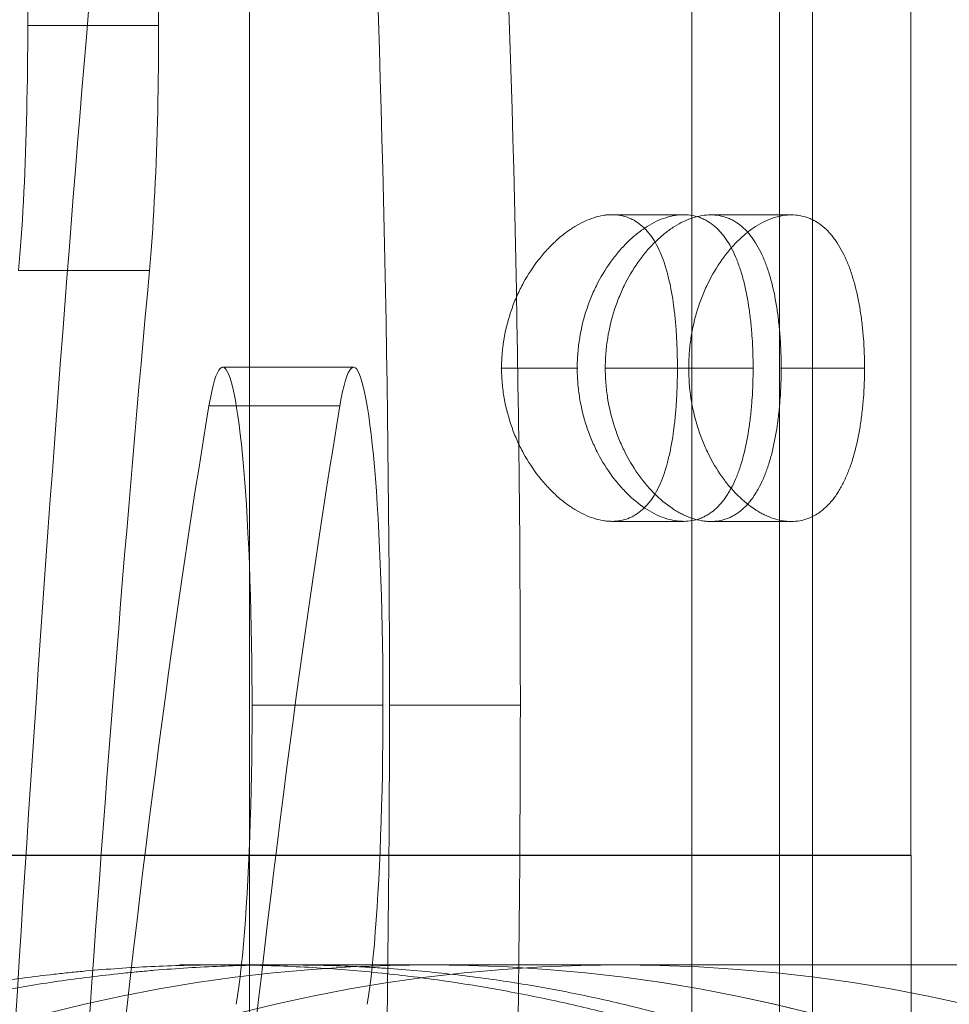
# Model space of a CAD drawing. Units: millimetres. Extents: x -19077 to 16023, y -489 to 6011.
# Drawn here: x -15615 to -15573, y 2829 to 2874 of the extents above; entities that cross this region are included whole.
import ezdxf

# ---------------------------------------------------------------- set-up
doc = ezdxf.new("R2010")
doc.units = ezdxf.units.MM
doc.header["$MEASUREMENT"] = 0
doc.layers.add('Level 25', color=7, linetype='Continuous', lineweight=0)
doc.layers.add('Level 27', color=7, linetype='Continuous', lineweight=0)

# ---------------------------------------------------------------- blocks, each defined once
blk = doc.blocks.new('From Feature Node_7')
at = {"layer": 'Level 25', "color": 49, "linetype": 'Continuous', "lineweight": 13}
blk.add_line((-15596.749, 2830.884), (-15588.034, 2830.884), dxfattribs=at)
blk.add_ellipse((-15596.749, 2760.884), major_axis=(0, -70), ratio=0.996195, dxfattribs=at)
at = {"layer": 'Level 25', "color": 49, "linetype": 'Continuous', "lineweight": 13, "extrusion": (0, 0, -1)}
blk.add_ellipse((-15588.034, 2760.884), major_axis=(0, 70), ratio=0.996195, dxfattribs=at)
blk = doc.blocks.new('From Feature Solid_6')
at = {"layer": 'Level 25', "color": 49, "linetype": 'Continuous', "lineweight": 13}
blk.add_blockref('From Feature Node_7', (15592.3915, -2760.8845), dxfattribs=at)
blk = doc.blocks.new('From Feature Node_12')
at = {"layer": 'Level 25', "color": 49, "linetype": 'Continuous', "lineweight": 13}
for p, q in [((-15596.749, 2830.884), (-15608.165, 2830.884)), ((-15065.621, 2830.884), (-15603.419, 2830.884))]:
    blk.add_line(p, q, dxfattribs=at)
blk = doc.blocks.new('From Feature Solid_9')
at = {"layer": 'Level 25', "color": 49, "linetype": 'Continuous', "lineweight": 13}
blk.add_blockref('From Feature Node_12', (0, 0), dxfattribs=at)
blk = doc.blocks.new('From Feature Node_14')
at = {"layer": 'Level 25', "color": 49, "linetype": 'Continuous', "lineweight": 13}
blk.add_line((-15596.749, 2830.884), (-15588.034, 2830.884), dxfattribs=at)
blk.add_ellipse((-15596.749, 2760.884), major_axis=(0, 70), ratio=0.996195, dxfattribs=at)
blk = doc.blocks.new('From Feature Node_13')
at = {"layer": 'Level 25', "color": 49, "linetype": 'Continuous', "lineweight": 13}
blk.add_ellipse((-15588.034, 2760.884), major_axis=(0, 70), ratio=0.996195, dxfattribs=at)
blk.add_blockref('From Feature Node_14', (0, 0), dxfattribs=at)
blk = doc.blocks.new('From Feature Solid_10')
at = {"layer": 'Level 25', "color": 49, "linetype": 'Continuous', "lineweight": 13}
blk.add_blockref('From Feature Node_13', (0, 0), dxfattribs=at)
blk = doc.blocks.new('From Feature Node_11')
at = {"layer": 'Level 25', "color": 49, "linetype": 'Continuous', "lineweight": 13}
for name in ['From Feature Solid_9', 'From Feature Solid_10']:
    blk.add_blockref(name, (0, 0), dxfattribs=at)
blk = doc.blocks.new('From Feature Node_10')
at = {"layer": 'Level 25', "color": 49, "linetype": 'Continuous', "lineweight": 13}
blk.add_line((-15604.961, 2689.975), (-15604.961, 2831.799), dxfattribs=at)
blk.add_line((-15604.961, 2689.975), (-15604.961, 2831.799), dxfattribs=at)
blk.add_open_spline([(-15627.386, 2826.85), (-15626.712, 2827.075), (-15626.008, 2827.302), (-15624.542, 2827.75), (-15623.78, 2827.972), (-15622.195, 2828.406), (-15621.373, 2828.619), (-15620.306, 2828.874), (-15620.091, 2828.925), (-15619.657, 2829.025), (-15619.437, 2829.075), (-15618.774, 2829.222), (-15618.327, 2829.317), (-15616.975, 2829.591), (-15616.056, 2829.761), (-15614.184, 2830.069), (-15613.231, 2830.208), (-15611.775, 2830.389), (-15611.285, 2830.446), (-15610.544, 2830.523), (-15610.296, 2830.547), (-15609.797, 2830.594), (-15609.546, 2830.617), (-15608.287, 2830.722), (-15607.281, 2830.784), (-15605.271, 2830.866), (-15604.266, 2830.886), (-15602.259, 2830.882), (-15601.255, 2830.859), (-15600.002, 2830.802), (-15599.752, 2830.789), (-15599.25, 2830.761), (-15599.001, 2830.745), (-15598.255, 2830.695), (-15597.763, 2830.656), (-15596.301, 2830.525), (-15595.345, 2830.418), (-15593.47, 2830.168), (-15592.55, 2830.025), (-15591.424, 2829.826), (-15591.199, 2829.785), (-15590.753, 2829.701), (-15590.531, 2829.658), (-15589.871, 2829.527), (-15589.439, 2829.437), (-15588.166, 2829.156), (-15587.35, 2828.958), (-15585.776, 2828.545), (-15585.02, 2828.33), (-15583.931, 2827.998), (-15583.575, 2827.886), (-15583.053, 2827.716), (-15582.88, 2827.66), (-15582.541, 2827.546), (-15582.374, 2827.489), (-15581.551, 2827.205), (-15580.932, 2826.978), (-15579.773, 2826.531), (-15579.231, 2826.312), (-15578.226, 2825.886), (-15577.762, 2825.68), (-15577.233, 2825.435), (-15577.129, 2825.387), (-15576.928, 2825.292), (-15576.831, 2825.245), (-15576.547, 2825.109), (-15576.37, 2825.021), (-15575.873, 2824.772), (-15575.588, 2824.622), (-15575.111, 2824.359), (-15574.919, 2824.247), (-15574.703, 2824.11), (-15574.643, 2824.07), (-15574.571, 2824.019), (-15574.551, 2824.003), (-15574.516, 2823.975), (-15574.501, 2823.962), (-15574.445, 2823.906), (-15574.452, 2823.887), (-15574.563, 2823.895), (-15574.667, 2823.924), (-15574.899, 2824.003), (-15574.989, 2824.035), (-15575.143, 2824.093), (-15575.197, 2824.113), (-15575.312, 2824.157), (-15575.373, 2824.181), (-15575.691, 2824.305), (-15575.992, 2824.426), (-15576.682, 2824.704), (-15577.072, 2824.861), (-15577.722, 2825.12), (-15577.949, 2825.21), (-15578.308, 2825.351), (-15578.43, 2825.398), (-15578.68, 2825.495), (-15578.808, 2825.545), (-15579.459, 2825.795), (-15580.018, 2826.005), (-15581.205, 2826.437), (-15581.835, 2826.659), (-15583.165, 2827.109), (-15583.867, 2827.336), (-15584.789, 2827.621), (-15584.976, 2827.678), (-15585.355, 2827.791), (-15585.545, 2827.847), (-15586.122, 2828.016), (-15586.513, 2828.127), (-15587.705, 2828.455), (-15588.526, 2828.667), (-15590.219, 2829.072), (-15591.091, 2829.266), (-15592.44, 2829.538), (-15592.897, 2829.626), (-15593.592, 2829.753), (-15593.825, 2829.795), (-15594.296, 2829.876), (-15594.532, 2829.915), (-15595.716, 2830.108), (-15596.674, 2830.244), (-15598.613, 2830.48), (-15599.594, 2830.579), (-15601.578, 2830.738), (-15602.581, 2830.798), (-15603.85, 2830.845), (-15604.105, 2830.853), (-15604.616, 2830.867), (-15604.87, 2830.872), (-15605.633, 2830.884), (-15606.139, 2830.886), (-15607.653, 2830.877), (-15608.654, 2830.849), (-15610.641, 2830.751), (-15611.626, 2830.68), (-15612.849, 2830.567), (-15613.215, 2830.531), (-15613.58, 2830.492), (-15613.823, 2830.465), (-15613.944, 2830.452), (-15614.549, 2830.382), (-15615.027, 2830.322), (-15616.442, 2830.129), (-15617.361, 2829.983), (-15619.153, 2829.662), (-15620.025, 2829.487), (-15621.299, 2829.205), (-15621.718, 2829.108), (-15622.338, 2828.958), (-15622.543, 2828.907), (-15622.948, 2828.805), (-15623.148, 2828.753), (-15624.139, 2828.493), (-15624.896, 2828.277), (-15626.344, 2827.838), (-15627.034, 2827.615), (-15628.019, 2827.277), (-15628.339, 2827.164), (-15628.807, 2826.995), (-15628.961, 2826.939), (-15629.264, 2826.826), (-15629.414, 2826.77), (-15630.148, 2826.49), (-15630.692, 2826.272), (-15631.697, 2825.851), (-15632.158, 2825.649), (-15632.997, 2825.267), (-15633.374, 2825.088), (-15633.792, 2824.881), (-15633.913, 2824.821), (-15634.029, 2824.762), (-15634.104, 2824.724), (-15634.141, 2824.705), (-15634.322, 2824.612), (-15634.454, 2824.542), (-15634.815, 2824.347), (-15635.006, 2824.237), (-15635.291, 2824.061), (-15635.385, 2823.994), (-15635.453, 2823.929), (-15635.463, 2823.913), (-15635.459, 2823.898), (-15635.454, 2823.894), (-15635.439, 2823.89), (-15635.428, 2823.89), (-15635.358, 2823.895), (-15635.251, 2823.924), (-15634.94, 2824.028), (-15634.736, 2824.103), (-15634.232, 2824.297), (-15633.931, 2824.415), (-15633.494, 2824.587), (-15633.404, 2824.623), (-15633.218, 2824.697), (-15633.123, 2824.734), (-15632.828, 2824.851), (-15632.621, 2824.932), (-15631.969, 2825.188), (-15631.493, 2825.372), (-15630.459, 2825.764), (-15629.901, 2825.971), (-15629.15, 2826.24), (-15628.998, 2826.295), (-15628.688, 2826.404), (-15628.373, 2826.514), (-15627.969, 2826.654), (-15627.721, 2826.738), (-15627.554, 2826.794), (-15627.47, 2826.822), (-15627.386, 2826.85)], degree=3, knots=[0, 0, 0, 0, 0.015625, 0.015625, 0.03125, 0.03125, 0.046875, 0.046875, 0.050781, 0.050781, 0.054687, 0.054687, 0.0625, 0.0625, 0.078125, 0.078125, 0.09375, 0.09375, 0.101562, 0.101562, 0.105469, 0.105469, 0.109375, 0.109375, 0.125, 0.125, 0.140625, 0.140625, 0.15625, 0.15625, 0.160156, 0.160156, 0.164062, 0.164062, 0.171875, 0.171875, 0.1875, 0.1875, 0.203125, 0.203125, 0.207031, 0.207031, 0.210937, 0.210937, 0.21875, 0.21875, 0.234375, 0.234375, 0.25, 0.25, 0.257812, 0.257812, 0.261719, 0.261719, 0.265625, 0.265625, 0.28125, 0.28125, 0.296875, 0.296875, 0.3125, 0.3125, 0.316406, 0.316406, 0.320312, 0.320312, 0.328125, 0.328125, 0.34375, 0.34375, 0.359375, 0.359375, 0.367187, 0.367187, 0.371094, 0.371094, 0.375, 0.375, 0.390625, 0.390625, 0.40625, 0.40625, 0.414062, 0.414062, 0.417969, 0.417969, 0.421875, 0.421875, 0.4375, 0.4375, 0.453125, 0.453125, 0.460937, 0.460937, 0.464844, 0.464844, 0.46875, 0.46875, 0.484375, 0.484375, 0.5, 0.5, 0.515625, 0.515625, 0.519531, 0.519531, 0.523437, 0.523437, 0.53125, 0.53125, 0.546875, 0.546875, 0.5625, 0.5625, 0.570312, 0.570312, 0.574219, 0.574219, 0.578125, 0.578125, 0.59375, 0.59375, 0.609375, 0.609375, 0.625, 0.625, 0.628906, 0.628906, 0.632812, 0.632812, 0.640625, 0.640625, 0.65625, 0.65625, 0.671875, 0.671875, 0.675781, 0.677734, 0.677734, 0.679687, 0.679687, 0.6875, 0.6875, 0.703125, 0.703125, 0.71875, 0.71875, 0.726562, 0.726562, 0.730469, 0.730469, 0.734375, 0.734375, 0.75, 0.75, 0.765625, 0.765625, 0.773437, 0.773437, 0.777344, 0.777344, 0.78125, 0.78125, 0.796875, 0.796875, 0.8125, 0.8125, 0.828125, 0.828125, 0.832031, 0.833984, 0.833984, 0.835937, 0.835937, 0.84375, 0.84375, 0.859375, 0.859375, 0.875, 0.875, 0.882812, 0.882812, 0.886719, 0.886719, 0.890625, 0.890625, 0.90625, 0.90625, 0.921875, 0.921875, 0.9375, 0.9375, 0.941406, 0.941406, 0.945312, 0.945312, 0.953125, 0.953125, 0.96875, 0.96875, 0.984375, 0.984375, 0.988281, 0.988281, 0.992187, 0.996094, 0.998047, 0.998047, 1, 1, 1, 1], dxfattribs=at)
blk.add_blockref('From Feature Node_11', (0, 0), dxfattribs=at)
blk = doc.blocks.new('From Feature Solid_8')
at = {"layer": 'Level 25', "color": 49, "linetype": 'Continuous', "lineweight": 13}
blk.add_blockref('From Feature Node_10', (14975.1975, -2760.887), dxfattribs=at)
blk = doc.blocks.new('From Smart Solid_3')
at = {"layer": 'Level 25', "color": 49, "linetype": 'Continuous', "lineweight": 13}
for p, q in [((30.2, 75), (-30.2, 75)), ((25.7, 75), (-25.7, 75)), ((0, -75), (0, 75)), ((0, -75), (0, 75)), ((0, -75), (0, 75)), ((0, -75), (0, 75)), ((25.7, -75), (25.7, 75)), ((30.2, -75), (30.2, 75))]:
    blk.add_line(p, q, dxfattribs=at)
blk = doc.blocks.new('From Smart Solid_4')
at = {"layer": 'Level 27', "color": 7, "linetype": 'Continuous', "lineweight": 13}
for p, q in [((7.85, 104.775), (13.827, 104.775)), ((7.43, 93.582), (13.408, 93.582)), ((16.749, 89.166), (22.726, 89.166)), ((16.126, 87.407), (22.103, 87.407)), ((18.093, 73.745), (24.07, 73.745)), ((24.365, 73.745), (30.342, 73.745))]:
    blk.add_line(p, q, dxfattribs=at)
for centre, major_axis, start_param, end_param in [((16.749, 73.745), (0, -87.385), 0.482239, 3.652568), ((22.726, 73.745), (0, -87.385), 0.482239, 3.652568), ((34.124, -157.219), (0, -345.539), 3.900159, 4.183423)]:
    blk.add_ellipse(centre, major_axis=major_axis, ratio=0.087156, start_param=start_param, end_param=end_param, dxfattribs=at)
at = {"layer": 'Level 27', "color": 7, "linetype": 'Continuous', "lineweight": 13, "extrusion": (0, 0, -1)}
for centre, major_axis, start_param, end_param in [((6.506, 104.775), (0, 15.421), 5.524619, 8.666212), ((12.483, 104.775), (0, 15.421), 5.524619, 8.666212), ((34.124, -157.219), (0, 376.381), -1.04183, -0.758566), ((16.749, 73.745), (0, -15.421), 2.659354, 5.800946), ((22.726, 73.745), (0, -15.421), 2.659354, 5.800946), ((28.19, -177.024), (0, 298.469), -0.917341, -0.482239), ((34.167, -177.024), (0, 298.469), -0.917341, -0.482239)]:
    blk.add_ellipse(centre, major_axis=major_axis, ratio=0.087156, start_param=start_param, end_param=end_param, dxfattribs=at)
blk = doc.blocks.new('From Feature Node_27')
at = {"layer": 'Level 25', "color": 49, "linetype": 'Continuous', "lineweight": 13}
for p, q in [((-15629.682, 2865.128), (-15626.003, 2865.128)), ((-15583.926, 2865.128), (-15580.187, 2865.128)), ((-15633.056, 2858.128), (-15629.253, 2858.128)), ((-15625.016, 2858.128), (-15621.166, 2858.128)), ((-15588.698, 2858.128), (-15584.893, 2858.128)), ((-15580.725, 2858.128), (-15576.881, 2858.128)), ((-15629.734, 2851.128), (-15625.995, 2851.128)), ((-15583.918, 2851.128), (-15580.187, 2851.128))]:
    blk.add_line(p, q, dxfattribs=at)
blk = doc.blocks.new('From Feature Solid_17')
at = {"layer": 'Level 25', "color": 49, "linetype": 'Continuous', "lineweight": 13}
blk.add_blockref('From Feature Node_27', (0, 0), dxfattribs=at)
blk = doc.blocks.new('From Feature Node_30')
at = {"layer": 'Level 25', "color": 49, "linetype": 'Continuous', "lineweight": 13}
for p, q in [((-15604.961, 2985.881), (-15604.961, 2835.881)), ((-15604.961, 2985.881), (-15604.961, 2835.881)), ((-15604.961, 2985.881), (-15604.961, 2835.881)), ((-15604.961, 2985.881), (-15604.961, 2835.881)), ((-15579.261, 2985.881), (-15579.261, 2835.881)), ((-15574.761, 2985.881), (-15574.761, 2835.881)), ((-15574.761, 2835.881), (-15635.161, 2835.881)), ((-15579.261, 2835.881), (-15630.661, 2835.881))]:
    blk.add_line(p, q, dxfattribs=at)
for points, knots in [([(-15580.689, 2858.128), (-15580.689, 2858.593), (-15580.705, 2859.049), (-15580.751, 2859.722), (-15580.771, 2859.945), (-15580.806, 2860.276), (-15580.819, 2860.386), (-15580.847, 2860.603), (-15580.862, 2860.71), (-15580.941, 2861.239), (-15581.02, 2861.64), (-15581.142, 2862.115), (-15581.167, 2862.208), (-15581.221, 2862.393), (-15581.249, 2862.483), (-15581.335, 2862.749), (-15581.397, 2862.918), (-15581.596, 2863.399), (-15581.746, 2863.688), (-15581.96, 2864.008), (-15582.004, 2864.07), (-15582.094, 2864.188), (-15582.14, 2864.245), (-15582.281, 2864.406), (-15582.38, 2864.504), (-15582.585, 2864.679), (-15582.691, 2864.756), (-15582.859, 2864.857), (-15582.916, 2864.888), (-15583.032, 2864.944), (-15583.092, 2864.97), (-15583.391, 2865.083), (-15583.643, 2865.128), (-15584.037, 2865.128), (-15584.172, 2865.117), (-15584.447, 2865.071), (-15584.586, 2865.037), (-15585.002, 2864.903), (-15585.282, 2864.77), (-15585.632, 2864.549), (-15585.703, 2864.502), (-15585.842, 2864.403), (-15585.911, 2864.352), (-15586.117, 2864.19), (-15586.252, 2864.072), (-15586.516, 2863.819), (-15586.646, 2863.684), (-15586.835, 2863.467), (-15586.898, 2863.392), (-15587.021, 2863.238), (-15587.082, 2863.158), (-15587.379, 2862.754), (-15587.596, 2862.403), (-15587.887, 2861.835), (-15587.977, 2861.64), (-15588.104, 2861.335), (-15588.145, 2861.232), (-15588.222, 2861.025), (-15588.258, 2860.92), (-15588.431, 2860.392), (-15588.537, 2859.956), (-15588.628, 2859.392), (-15588.644, 2859.278), (-15588.671, 2859.049), (-15588.683, 2858.934), (-15588.71, 2858.589), (-15588.719, 2858.36), (-15588.719, 2857.902), (-15588.71, 2857.673), (-15588.683, 2857.33), (-15588.672, 2857.216), (-15588.645, 2856.988), (-15588.629, 2856.874), (-15588.538, 2856.305), (-15588.432, 2855.868), (-15588.225, 2855.235), (-15588.149, 2855.028), (-15588.022, 2854.724), (-15587.978, 2854.624), (-15587.887, 2854.427), (-15587.84, 2854.33), (-15587.598, 2853.856), (-15587.381, 2853.505), (-15587.085, 2853.101), (-15587.024, 2853.022), (-15586.901, 2852.868), (-15586.838, 2852.792), (-15586.648, 2852.574), (-15586.518, 2852.439), (-15586.122, 2852.059), (-15585.848, 2851.843), (-15585.497, 2851.621), (-15585.426, 2851.579), (-15585.286, 2851.502), (-15585.216, 2851.465), (-15585.006, 2851.365), (-15584.866, 2851.309), (-15584.59, 2851.22), (-15584.452, 2851.186), (-15584.247, 2851.151), (-15584.179, 2851.142), (-15584.043, 2851.131), (-15583.976, 2851.128), (-15583.645, 2851.128), (-15583.394, 2851.173), (-15583.096, 2851.285), (-15583.037, 2851.31), (-15582.921, 2851.366), (-15582.863, 2851.397), (-15582.694, 2851.498), (-15582.587, 2851.575), (-15582.278, 2851.838), (-15582.091, 2852.053), (-15581.877, 2852.372), (-15581.835, 2852.439), (-15581.754, 2852.575), (-15581.715, 2852.646), (-15581.602, 2852.863), (-15581.531, 2853.015), (-15581.398, 2853.336), (-15581.336, 2853.504), (-15581.25, 2853.769), (-15581.222, 2853.859), (-15581.169, 2854.044), (-15581.143, 2854.138), (-15581.021, 2854.613), (-15580.942, 2855.014), (-15580.847, 2855.647), (-15580.819, 2855.863), (-15580.783, 2856.195), (-15580.772, 2856.306), (-15580.753, 2856.53), (-15580.744, 2856.642), (-15580.705, 2857.205), (-15580.689, 2857.663), (-15580.689, 2858.128)], [0, 0, 0, 0, 0.03125, 0.03125, 0.046875, 0.046875, 0.054688, 0.054688, 0.0625, 0.0625, 0.09375, 0.09375, 0.101563, 0.101563, 0.109375, 0.109375, 0.125, 0.125, 0.15625, 0.15625, 0.164063, 0.164063, 0.171875, 0.171875, 0.1875, 0.1875, 0.203125, 0.203125, 0.210938, 0.210938, 0.21875, 0.21875, 0.25, 0.25, 0.265625, 0.265625, 0.28125, 0.28125, 0.3125, 0.3125, 0.320313, 0.320313, 0.328125, 0.328125, 0.34375, 0.34375, 0.359375, 0.359375, 0.367188, 0.367188, 0.375, 0.375, 0.40625, 0.40625, 0.421875, 0.421875, 0.429688, 0.429688, 0.4375, 0.4375, 0.46875, 0.46875, 0.476563, 0.476563, 0.484375, 0.484375, 0.5, 0.5, 0.515625, 0.515625, 0.523438, 0.523438, 0.53125, 0.53125, 0.5625, 0.5625, 0.578125, 0.578125, 0.585938, 0.585938, 0.59375, 0.59375, 0.625, 0.625, 0.632813, 0.632813, 0.640625, 0.640625, 0.65625, 0.65625, 0.6875, 0.6875, 0.695313, 0.695313, 0.703125, 0.703125, 0.71875, 0.71875, 0.734375, 0.734375, 0.742188, 0.742188, 0.75, 0.75, 0.78125, 0.78125, 0.789063, 0.789063, 0.796875, 0.796875, 0.8125, 0.8125, 0.84375, 0.84375, 0.851563, 0.851563, 0.859375, 0.859375, 0.875, 0.875, 0.890625, 0.890625, 0.898438, 0.898438, 0.90625, 0.90625, 0.9375, 0.9375, 0.953125, 0.953125, 0.960938, 0.960938, 0.96875, 0.96875, 1, 1, 1, 1]), ([(-15576.881, 2858.128), (-15576.881, 2858.592), (-15576.898, 2859.048), (-15576.949, 2859.721), (-15576.971, 2859.943), (-15577.01, 2860.273), (-15577.024, 2860.383), (-15577.054, 2860.601), (-15577.07, 2860.708), (-15577.157, 2861.237), (-15577.243, 2861.639), (-15577.374, 2862.113), (-15577.402, 2862.207), (-15577.459, 2862.391), (-15577.489, 2862.482), (-15577.582, 2862.748), (-15577.648, 2862.917), (-15577.859, 2863.4), (-15578.017, 2863.689), (-15578.24, 2864.009), (-15578.286, 2864.071), (-15578.379, 2864.189), (-15578.427, 2864.245), (-15578.573, 2864.407), (-15578.674, 2864.505), (-15578.885, 2864.68), (-15578.994, 2864.757), (-15579.165, 2864.857), (-15579.223, 2864.888), (-15579.341, 2864.944), (-15579.401, 2864.97), (-15579.704, 2865.083), (-15579.957, 2865.128), (-15580.351, 2865.128), (-15580.485, 2865.117), (-15580.69, 2865.083), (-15580.759, 2865.069), (-15580.896, 2865.035), (-15580.964, 2865.015), (-15581.307, 2864.903), (-15581.583, 2864.77), (-15581.926, 2864.55), (-15581.995, 2864.503), (-15582.131, 2864.405), (-15582.199, 2864.353), (-15582.4, 2864.191), (-15582.531, 2864.073), (-15582.789, 2863.82), (-15582.915, 2863.685), (-15583.099, 2863.468), (-15583.159, 2863.393), (-15583.279, 2863.239), (-15583.338, 2863.159), (-15583.626, 2862.753), (-15583.835, 2862.402), (-15584.114, 2861.834), (-15584.201, 2861.639), (-15584.323, 2861.334), (-15584.362, 2861.231), (-15584.436, 2861.023), (-15584.471, 2860.918), (-15584.636, 2860.39), (-15584.737, 2859.954), (-15584.823, 2859.391), (-15584.839, 2859.278), (-15584.865, 2859.049), (-15584.876, 2858.934), (-15584.902, 2858.589), (-15584.911, 2858.36), (-15584.911, 2857.673), (-15584.877, 2857.217), (-15584.791, 2856.649), (-15584.771, 2856.536), (-15584.728, 2856.313), (-15584.705, 2856.202), (-15584.629, 2855.874), (-15584.513, 2855.444), (-15584.366, 2855.031), (-15584.245, 2854.727), (-15584.203, 2854.627), (-15584.115, 2854.429), (-15584.07, 2854.332), (-15583.837, 2853.857), (-15583.628, 2853.505), (-15583.341, 2853.102), (-15583.283, 2853.023), (-15583.164, 2852.868), (-15583.103, 2852.793), (-15582.917, 2852.574), (-15582.791, 2852.438), (-15582.405, 2852.058), (-15582.138, 2851.842), (-15581.794, 2851.621), (-15581.725, 2851.579), (-15581.587, 2851.501), (-15581.518, 2851.465), (-15581.311, 2851.365), (-15581.036, 2851.253), (-15580.763, 2851.185), (-15580.56, 2851.151), (-15580.493, 2851.143), (-15580.358, 2851.131), (-15580.291, 2851.128), (-15579.96, 2851.128), (-15579.707, 2851.173), (-15579.345, 2851.306), (-15579.228, 2851.362), (-15579.056, 2851.463), (-15578.999, 2851.499), (-15578.889, 2851.577), (-15578.835, 2851.618), (-15578.571, 2851.837), (-15578.377, 2852.052), (-15578.154, 2852.37), (-15578.11, 2852.436), (-15578.025, 2852.573), (-15577.984, 2852.644), (-15577.864, 2852.862), (-15577.789, 2853.014), (-15577.649, 2853.336), (-15577.583, 2853.504), (-15577.491, 2853.768), (-15577.461, 2853.858), (-15577.404, 2854.042), (-15577.376, 2854.137), (-15577.244, 2854.614), (-15577.158, 2855.016), (-15577.054, 2855.648), (-15577.024, 2855.863), (-15576.985, 2856.194), (-15576.973, 2856.305), (-15576.951, 2856.529), (-15576.941, 2856.642), (-15576.898, 2857.206), (-15576.881, 2857.664), (-15576.881, 2858.128)], [0, 0, 0, 0, 0.03125, 0.03125, 0.046875, 0.046875, 0.054688, 0.054688, 0.0625, 0.0625, 0.09375, 0.09375, 0.101563, 0.101563, 0.109375, 0.109375, 0.125, 0.125, 0.15625, 0.15625, 0.164063, 0.164063, 0.171875, 0.171875, 0.1875, 0.1875, 0.203125, 0.203125, 0.210938, 0.210938, 0.21875, 0.21875, 0.25, 0.25, 0.265625, 0.265625, 0.273438, 0.273438, 0.28125, 0.28125, 0.3125, 0.3125, 0.320313, 0.320313, 0.328125, 0.328125, 0.34375, 0.34375, 0.359375, 0.359375, 0.367188, 0.367188, 0.375, 0.375, 0.40625, 0.40625, 0.421875, 0.421875, 0.429688, 0.429688, 0.4375, 0.4375, 0.46875, 0.46875, 0.476563, 0.476563, 0.484375, 0.484375, 0.5, 0.5, 0.53125, 0.53125, 0.539063, 0.539063, 0.546875, 0.546875, 0.5625, 0.578125, 0.578125, 0.585938, 0.585938, 0.59375, 0.59375, 0.625, 0.625, 0.632813, 0.632813, 0.640625, 0.640625, 0.65625, 0.65625, 0.6875, 0.6875, 0.695313, 0.695313, 0.703125, 0.703125, 0.71875, 0.734375, 0.734375, 0.742188, 0.742188, 0.75, 0.75, 0.78125, 0.78125, 0.796875, 0.796875, 0.804687, 0.804687, 0.8125, 0.8125, 0.84375, 0.84375, 0.851562, 0.851562, 0.859375, 0.859375, 0.875, 0.875, 0.890625, 0.890625, 0.898437, 0.898437, 0.90625, 0.90625, 0.9375, 0.9375, 0.953125, 0.953125, 0.960937, 0.960937, 0.96875, 0.96875, 1, 1, 1, 1])]:
    blk.add_open_spline(points, degree=3, knots=knots, dxfattribs=at)
blk = doc.blocks.new('From Feature Node_29')
at = {"layer": 'Level 25', "color": 49, "linetype": 'Continuous', "lineweight": 13}
blk.add_blockref('From Feature Node_30', (0, 0), dxfattribs=at)
blk = doc.blocks.new('From Feature Node_28')
at = {"layer": 'Level 25', "color": 49, "linetype": 'Continuous', "lineweight": 13}
blk.add_blockref('From Feature Node_29', (0, 0), dxfattribs=at)
blk = doc.blocks.new('From Feature Solid_18')
at = {"layer": 'Level 25', "color": 49, "linetype": 'Continuous', "lineweight": 13}
blk.add_blockref('From Feature Node_28', (0, 0), dxfattribs=at)
blk = doc.blocks.new('From Feature Node_26')
at = {"layer": 'Level 25', "color": 49, "linetype": 'Continuous', "lineweight": 13}
for name in ['From Feature Solid_18', 'From Feature Solid_17']:
    blk.add_blockref(name, (0, 0), dxfattribs=at)
blk = doc.blocks.new('From Feature Node_25')
at = {"layer": 'Level 25', "color": 49, "linetype": 'Continuous', "lineweight": 13}
blk.add_blockref('From Feature Node_26', (0, 0), dxfattribs=at)
blk = doc.blocks.new('From Feature Solid_16')
at = {"layer": 'Level 25', "color": 49, "linetype": 'Continuous', "lineweight": 13}
blk.add_blockref('From Feature Node_25', (15604.9605, -2910.8805), dxfattribs=at)
blk = doc.blocks.new('From Feature Node_44')
at = {"layer": 'Level 25', "color": 49, "linetype": 'Continuous', "lineweight": 13}
for p, q in [((-15588.435, 2865.135), (-15585.101, 2865.135)), ((-15593.489, 2858.135), (-15589.976, 2858.135)), ((-15585.459, 2858.135), (-15581.969, 2858.135)), ((-15588.433, 2851.135), (-15585.101, 2851.135))]:
    blk.add_line(p, q, dxfattribs=at)
blk = doc.blocks.new('From Feature Solid_24')
at = {"layer": 'Level 25', "color": 49, "linetype": 'Continuous', "lineweight": 13}
blk.add_blockref('From Feature Node_44', (0, 0), dxfattribs=at)
blk = doc.blocks.new('From Feature Node_48')
at = {"layer": 'Level 25', "color": 49, "linetype": 'Continuous', "lineweight": 13}
for p, q in [((-15604.961, 2565.888), (-15604.961, 2955.888)), ((-15604.961, 2565.888), (-15604.961, 2955.888)), ((-15604.961, 2565.888), (-15604.961, 2955.888)), ((-15604.961, 2565.888), (-15604.961, 2955.888)), ((-15584.761, 2565.888), (-15584.761, 2955.888)), ((-15580.761, 2565.888), (-15580.761, 2955.888))]:
    blk.add_line(p, q, dxfattribs=at)
for points, knots in [([(-15585.424, 2858.135), (-15585.424, 2858.602), (-15585.436, 2859.059), (-15585.474, 2859.734), (-15585.489, 2859.957), (-15585.518, 2860.288), (-15585.529, 2860.398), (-15585.552, 2860.615), (-15585.564, 2860.722), (-15585.629, 2861.251), (-15585.695, 2861.651), (-15585.799, 2862.125), (-15585.821, 2862.219), (-15585.867, 2862.403), (-15585.891, 2862.493), (-15585.966, 2862.757), (-15586.021, 2862.925), (-15586.197, 2863.405), (-15586.332, 2863.694), (-15586.647, 2864.206), (-15586.822, 2864.421), (-15587.114, 2864.684), (-15587.217, 2864.762), (-15587.378, 2864.863), (-15587.434, 2864.894), (-15587.547, 2864.951), (-15587.605, 2864.976), (-15587.898, 2865.09), (-15588.147, 2865.135), (-15588.477, 2865.135), (-15588.544, 2865.133), (-15588.68, 2865.121), (-15588.749, 2865.113), (-15588.958, 2865.078), (-15589.099, 2865.044), (-15589.524, 2864.909), (-15589.812, 2864.775), (-15590.177, 2864.554), (-15590.249, 2864.506), (-15590.394, 2864.408), (-15590.466, 2864.356), (-15590.68, 2864.194), (-15590.821, 2864.077), (-15591.098, 2863.824), (-15591.234, 2863.688), (-15591.435, 2863.471), (-15591.501, 2863.396), (-15591.632, 2863.242), (-15591.696, 2863.163), (-15592.01, 2862.761), (-15592.241, 2862.411), (-15592.501, 2861.939), (-15592.551, 2861.843), (-15592.649, 2861.647), (-15592.696, 2861.546), (-15592.833, 2861.243), (-15592.915, 2861.036), (-15593.139, 2860.405), (-15593.255, 2859.968), (-15593.344, 2859.458), (-15593.353, 2859.401), (-15593.371, 2859.287), (-15593.379, 2859.229), (-15593.402, 2859.057), (-15593.414, 2858.942), (-15593.444, 2858.597), (-15593.464, 2858.138), (-15593.444, 2857.679), (-15593.415, 2857.334), (-15593.402, 2857.22), (-15593.372, 2856.99), (-15593.355, 2856.875), (-15593.256, 2856.308), (-15593.14, 2855.87), (-15592.953, 2855.342), (-15592.914, 2855.237), (-15592.831, 2855.03), (-15592.787, 2854.927), (-15592.651, 2854.623), (-15592.553, 2854.427), (-15592.242, 2853.861), (-15592.011, 2853.51), (-15591.695, 2853.106), (-15591.631, 2853.027), (-15591.5, 2852.873), (-15591.434, 2852.799), (-15591.235, 2852.582), (-15591.099, 2852.447), (-15590.822, 2852.195), (-15590.681, 2852.077), (-15590.467, 2851.915), (-15590.395, 2851.863), (-15590.25, 2851.764), (-15590.177, 2851.717), (-15589.814, 2851.496), (-15589.526, 2851.363), (-15589.101, 2851.227), (-15588.961, 2851.193), (-15588.752, 2851.158), (-15588.683, 2851.15), (-15588.547, 2851.138), (-15588.48, 2851.135), (-15588.149, 2851.135), (-15587.9, 2851.18), (-15587.606, 2851.294), (-15587.549, 2851.319), (-15587.435, 2851.376), (-15587.38, 2851.407), (-15587.218, 2851.508), (-15587.115, 2851.586), (-15586.92, 2851.761), (-15586.827, 2851.859), (-15586.695, 2852.021), (-15586.652, 2852.078), (-15586.568, 2852.196), (-15586.527, 2852.258), (-15586.331, 2852.577), (-15586.196, 2852.865), (-15586.02, 2853.347), (-15585.966, 2853.515), (-15585.89, 2853.781), (-15585.866, 2853.872), (-15585.82, 2854.055), (-15585.799, 2854.148), (-15585.695, 2854.62), (-15585.629, 2855.02), (-15585.564, 2855.549), (-15585.551, 2855.657), (-15585.529, 2855.874), (-15585.518, 2855.984), (-15585.489, 2856.315), (-15585.458, 2856.76), (-15585.439, 2857.213), (-15585.427, 2857.671), (-15585.424, 2857.902), (-15585.424, 2858.135)], [0, 0, 0, 0, 0.03125, 0.03125, 0.046875, 0.046875, 0.054687, 0.054687, 0.0625, 0.0625, 0.09375, 0.09375, 0.101562, 0.101562, 0.109375, 0.109375, 0.125, 0.125, 0.15625, 0.15625, 0.1875, 0.1875, 0.203125, 0.203125, 0.210937, 0.210937, 0.21875, 0.21875, 0.25, 0.25, 0.257812, 0.257812, 0.265625, 0.265625, 0.28125, 0.28125, 0.3125, 0.3125, 0.320312, 0.320312, 0.328125, 0.328125, 0.34375, 0.34375, 0.359375, 0.359375, 0.367187, 0.367187, 0.375, 0.375, 0.40625, 0.40625, 0.414062, 0.414062, 0.421875, 0.421875, 0.4375, 0.4375, 0.46875, 0.46875, 0.472656, 0.472656, 0.476562, 0.476562, 0.484375, 0.484375, 0.5, 0.515625, 0.515625, 0.523437, 0.523437, 0.53125, 0.53125, 0.5625, 0.5625, 0.570312, 0.570312, 0.578125, 0.578125, 0.59375, 0.59375, 0.625, 0.625, 0.632812, 0.632812, 0.640625, 0.640625, 0.65625, 0.65625, 0.671875, 0.671875, 0.679687, 0.679687, 0.6875, 0.6875, 0.71875, 0.71875, 0.734375, 0.734375, 0.742187, 0.742187, 0.75, 0.75, 0.78125, 0.78125, 0.789062, 0.789062, 0.796875, 0.796875, 0.8125, 0.8125, 0.828125, 0.828125, 0.835937, 0.835937, 0.84375, 0.84375, 0.875, 0.875, 0.890625, 0.890625, 0.898437, 0.898437, 0.90625, 0.90625, 0.9375, 0.9375, 0.945312, 0.945312, 0.953125, 0.953125, 0.96875, 0.984375, 0.984375, 1, 1, 1, 1]), ([(-15581.969, 2858.135), (-15581.969, 2858.6), (-15581.984, 2859.057), (-15582.029, 2859.731), (-15582.047, 2859.953), (-15582.081, 2860.284), (-15582.094, 2860.394), (-15582.121, 2860.611), (-15582.135, 2860.718), (-15582.211, 2861.247), (-15582.287, 2861.648), (-15582.405, 2862.123), (-15582.43, 2862.216), (-15582.481, 2862.4), (-15582.508, 2862.491), (-15582.593, 2862.756), (-15582.653, 2862.925), (-15582.846, 2863.406), (-15582.993, 2863.695), (-15583.203, 2864.015), (-15583.247, 2864.077), (-15583.335, 2864.195), (-15583.38, 2864.251), (-15583.519, 2864.413), (-15583.616, 2864.511), (-15583.819, 2864.686), (-15583.925, 2864.763), (-15584.091, 2864.864), (-15584.148, 2864.895), (-15584.263, 2864.951), (-15584.322, 2864.977), (-15584.62, 2865.09), (-15584.871, 2865.135), (-15585.266, 2865.135), (-15585.401, 2865.124), (-15585.677, 2865.079), (-15585.816, 2865.044), (-15586.235, 2864.91), (-15586.516, 2864.777), (-15586.87, 2864.556), (-15586.941, 2864.509), (-15587.081, 2864.41), (-15587.151, 2864.358), (-15587.359, 2864.196), (-15587.495, 2864.079), (-15587.762, 2863.826), (-15587.893, 2863.691), (-15588.085, 2863.473), (-15588.149, 2863.399), (-15588.274, 2863.244), (-15588.336, 2863.165), (-15588.636, 2862.761), (-15588.856, 2862.41), (-15589.151, 2861.843), (-15589.244, 2861.647), (-15589.373, 2861.343), (-15589.414, 2861.24), (-15589.492, 2861.033), (-15589.529, 2860.928), (-15589.705, 2860.401), (-15589.814, 2859.964), (-15589.906, 2859.4), (-15589.922, 2859.286), (-15589.95, 2859.056), (-15589.962, 2858.941), (-15589.99, 2858.597), (-15590.009, 2858.138), (-15589.99, 2857.68), (-15589.963, 2857.337), (-15589.951, 2857.223), (-15589.924, 2856.994), (-15589.907, 2856.88), (-15589.815, 2856.312), (-15589.706, 2855.874), (-15589.496, 2855.241), (-15589.418, 2855.034), (-15589.289, 2854.73), (-15589.244, 2854.63), (-15589.152, 2854.433), (-15589.104, 2854.336), (-15588.858, 2853.863), (-15588.638, 2853.512), (-15588.338, 2853.108), (-15588.276, 2853.029), (-15588.151, 2852.874), (-15588.087, 2852.799), (-15587.895, 2852.582), (-15587.764, 2852.446), (-15587.364, 2852.067), (-15587.087, 2851.851), (-15586.519, 2851.495), (-15586.237, 2851.362), (-15585.82, 2851.227), (-15585.682, 2851.193), (-15585.476, 2851.158), (-15585.408, 2851.15), (-15585.272, 2851.138), (-15585.205, 2851.135), (-15584.874, 2851.135), (-15584.623, 2851.18), (-15584.326, 2851.292), (-15584.267, 2851.317), (-15584.152, 2851.374), (-15584.095, 2851.405), (-15583.927, 2851.506), (-15583.821, 2851.583), (-15583.516, 2851.846), (-15583.331, 2852.061), (-15583.121, 2852.381), (-15583.08, 2852.447), (-15583.001, 2852.584), (-15582.963, 2852.654), (-15582.852, 2852.871), (-15582.782, 2853.023), (-15582.653, 2853.344), (-15582.593, 2853.512), (-15582.509, 2853.777), (-15582.482, 2853.867), (-15582.43, 2854.052), (-15582.406, 2854.146), (-15582.288, 2854.62), (-15582.211, 2855.021), (-15582.135, 2855.548), (-15582.121, 2855.655), (-15582.094, 2855.871), (-15582.082, 2855.981), (-15582.048, 2856.313), (-15582.029, 2856.537), (-15581.984, 2857.212), (-15581.969, 2857.67), (-15581.969, 2858.135)], [0, 0, 0, 0, 0.03125, 0.03125, 0.046875, 0.046875, 0.054688, 0.054688, 0.0625, 0.0625, 0.09375, 0.09375, 0.101563, 0.101563, 0.109375, 0.109375, 0.125, 0.125, 0.15625, 0.15625, 0.164063, 0.164063, 0.171875, 0.171875, 0.1875, 0.1875, 0.203125, 0.203125, 0.210938, 0.210938, 0.21875, 0.21875, 0.25, 0.25, 0.265625, 0.265625, 0.28125, 0.28125, 0.3125, 0.3125, 0.320313, 0.320313, 0.328125, 0.328125, 0.34375, 0.34375, 0.359375, 0.359375, 0.367188, 0.367188, 0.375, 0.375, 0.40625, 0.40625, 0.421875, 0.421875, 0.429688, 0.429688, 0.4375, 0.4375, 0.46875, 0.46875, 0.476563, 0.476563, 0.484375, 0.484375, 0.5, 0.515625, 0.515625, 0.523438, 0.523438, 0.53125, 0.53125, 0.5625, 0.5625, 0.578125, 0.578125, 0.585938, 0.585938, 0.59375, 0.59375, 0.625, 0.625, 0.632813, 0.632813, 0.640625, 0.640625, 0.65625, 0.65625, 0.6875, 0.6875, 0.71875, 0.71875, 0.734375, 0.734375, 0.742188, 0.742188, 0.75, 0.75, 0.78125, 0.78125, 0.789063, 0.789063, 0.796875, 0.796875, 0.8125, 0.8125, 0.84375, 0.84375, 0.851563, 0.851563, 0.859375, 0.859375, 0.875, 0.875, 0.890625, 0.890625, 0.898438, 0.898438, 0.90625, 0.90625, 0.9375, 0.9375, 0.945313, 0.945313, 0.953125, 0.953125, 0.96875, 0.96875, 1, 1, 1, 1])]:
    blk.add_open_spline(points, degree=3, knots=knots, dxfattribs=at)
blk = doc.blocks.new('From Feature Node_47')
at = {"layer": 'Level 25', "color": 49, "linetype": 'Continuous', "lineweight": 13}
blk.add_blockref('From Feature Node_48', (0, 0), dxfattribs=at)
blk = doc.blocks.new('From Feature Node_46')
at = {"layer": 'Level 25', "color": 49, "linetype": 'Continuous', "lineweight": 13}
blk.add_blockref('From Feature Node_47', (0, 0), dxfattribs=at)
blk = doc.blocks.new('From Feature Node_45')
at = {"layer": 'Level 25', "color": 49, "linetype": 'Continuous', "lineweight": 13}
blk.add_blockref('From Feature Node_46', (0, 0), dxfattribs=at)
blk = doc.blocks.new('From Feature Solid_25')
at = {"layer": 'Level 25', "color": 49, "linetype": 'Continuous', "lineweight": 13}
blk.add_blockref('From Feature Node_45', (0, 0), dxfattribs=at)
blk = doc.blocks.new('From Feature Node_43')
at = {"layer": 'Level 25', "color": 49, "linetype": 'Continuous', "lineweight": 13}
for name in ['From Feature Solid_25', 'From Feature Solid_24']:
    blk.add_blockref(name, (0, 0), dxfattribs=at)
blk = doc.blocks.new('From Feature Node_42')
at = {"layer": 'Level 25', "color": 49, "linetype": 'Continuous', "lineweight": 13}
blk.add_blockref('From Feature Node_43', (0, 0), dxfattribs=at)
blk = doc.blocks.new('From Feature Node_41')
at = {"layer": 'Level 25', "color": 49, "linetype": 'Continuous', "lineweight": 13}
blk.add_blockref('From Feature Node_42', (0, 0), dxfattribs=at)
blk = doc.blocks.new('From Feature Solid_23')
at = {"layer": 'Level 25', "color": 49, "linetype": 'Continuous', "lineweight": 13}
blk.add_blockref('From Feature Node_41', (7814.5805, -1477.9445), dxfattribs=at)

msp = doc.modelspace()

# ---------------------------------------------------------------- block references
at = {"layer": 'Level 25', "color": 49, "linetype": 'Continuous', "lineweight": 13}
for name, p in [('From Feature Solid_16', (-15604.96, 2910.881)), ('From Feature Solid_23', (-7814.581, 1477.945)), ('From Smart Solid_3', (-15604.96, 2760.889)), ('From Smart Solid_3', (-15604.96, 2760.889)), ('From Feature Solid_8', (-14975.198, 2760.887)), ('From Feature Solid_6', (-15592.391, 2760.885))]:
    msp.add_blockref(name, p, dxfattribs=at)
at = {"layer": 'Level 27', "color": 7, "linetype": 'Continuous', "lineweight": 13}
msp.add_blockref('From Smart Solid_4', (-15622.939, 2769.003), dxfattribs=at)

doc.saveas('drawing.dxf')
